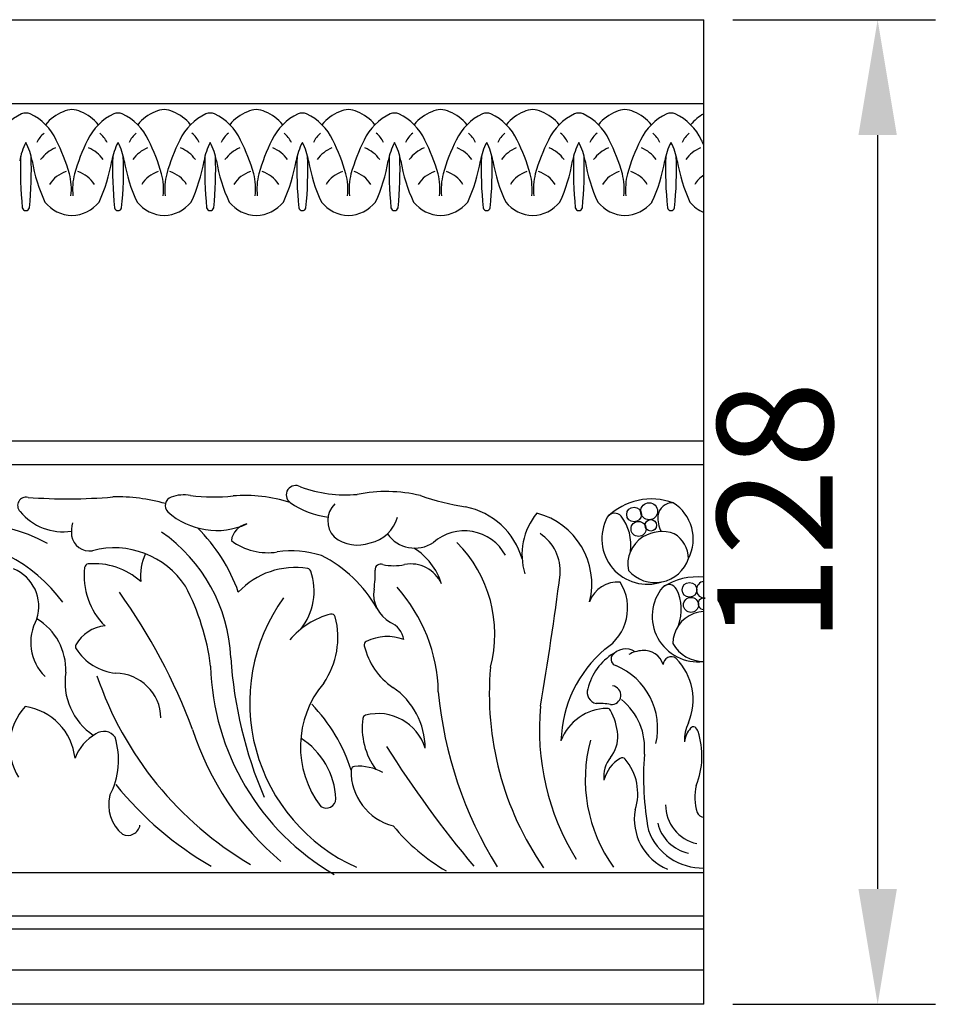
# Model space of a CAD drawing. Units: millimetres. Extents: x 1351 to 2146, y 1666 to 1825.
# Drawn here: x 1532 to 1651, y 1666 to 1794 of the extents above; entities that cross this region are included whole.
import ezdxf

# ---------------------------------------------------------------- set-up
doc = ezdxf.new("R2010")
doc.units = ezdxf.units.MM
doc.styles.get("Standard").update_dxf_attribs({"font": 'arial.ttf'})
doc.dimstyles.new('ISO-25', dxfattribs={"dimtxt": 2.5, "dimasz": 2.5, "dimexe": 1.25, "dimexo": 0.625, "dimtad": 1, "dimtxsty": 'Standard', "dimcen": 2.5, "dimadec": 0, "dimazin": 0, "dimtfac": 1, "dimtmove": 0, "dimatfit": 3, "dimfxl": 1, "dimarcsym": 0})

# ---------------------------------------------------------------- blocks, each defined once
blk = doc.blocks.new('*D14')
at = {"color": 0, "lineweight": -2, "transparency": 16777216}
for p, q in [((1624.68, 1794.19), (1651.02, 1794.19)), ((1643.52, 1779.19), (1643.52, 1681.19)), ((1624.68, 1666.19), (1651.02, 1666.19))]:
    blk.add_line(p, q, dxfattribs=at)
at = {"color": 0, "transparency": 16777216}
for points in [[(1641.02, 1779.19), (1646.02, 1779.19), (1643.52, 1794.19)], [(1641.02, 1681.19), (1646.02, 1681.19), (1643.52, 1666.19)]]:
    blk.add_solid(points, dxfattribs=at)
at = {"layer": 'Defpoints', "color": 0, "transparency": 16777216}
for p in [(1620.93, 1794.19), (1620.93, 1666.19), (1643.52, 1666.19)]:
    blk.add_point(p, dxfattribs=at)
at = {"color": 0, "transparency": 16777216, "insert": (1632.11, 1730.19), "char_height": 15, "attachment_point": 5, "rotation": 90}
blk.add_mtext('128', dxfattribs=at)

msp = doc.modelspace()

# ---------------------------------------------------------------- linework, layer by layer
for p, q in [((1351.336, 1794.193), (1620.929, 1794.193)), ((1620.929, 1666.193), (1620.929, 1794.193)), ((1351.336, 1783.317), (1620.929, 1783.317)), ((1351.336, 1739.423), (1620.929, 1739.423)), ((1351.336, 1736.371), (1620.929, 1736.371)), ((1351.336, 1683.349), (1620.929, 1683.349)), ((1351.336, 1677.689), (1620.929, 1677.689)), ((1351.336, 1676.008), (1620.929, 1676.008)), ((1351.336, 1670.662), (1620.929, 1670.662)), ((1620.929, 1666.193), (1351.336, 1666.193))]:
    msp.add_line(p, q)
for centre, radius in [((1611.857, 1729.869), 0.957), ((1613.817, 1730.283), 1.104), ((1612.437, 1727.993), 0.976), ((1614.038, 1728.462), 0.745), ((1619.062, 1720.073), 0.957), ((1619.257, 1718.119), 0.976)]:
    msp.add_circle(centre, radius)
for centre, radius, start, end in [((1535.234, 1775.546), 7.061, 115.07987, 154.812), ((1532.743, 1780.779), 1.267, 87.49119, 113.36259), ((1532.852, 1780.779), 1.267, 66.63741, 92.50881), ((1530.362, 1775.546), 7.061, 25.188, 64.92013), ((1539.855, 1776.831), 5.838, 112.4286, 140.50943), ((1539.013, 1779.021), 3.493, 93.69868, 113.35976), ((1538.562, 1779.021), 3.493, 66.64024, 86.30132), ((1537.72, 1776.831), 5.838, 39.49057, 67.5714), ((1547.214, 1775.546), 7.061, 115.07987, 154.812), ((1544.723, 1780.779), 1.267, 87.49119, 113.36259), ((1544.832, 1780.779), 1.267, 66.63741, 92.50881), ((1542.342, 1775.546), 7.061, 25.188, 64.92013), ((1551.835, 1776.831), 5.838, 112.4286, 140.50943), ((1550.993, 1779.021), 3.493, 93.69868, 113.35976), ((1550.542, 1779.021), 3.493, 66.64024, 86.30132), ((1549.7, 1776.831), 5.838, 39.49057, 67.5714), ((1559.194, 1775.546), 7.061, 115.07987, 154.812), ((1556.703, 1780.779), 1.267, 87.49119, 113.36259), ((1556.812, 1780.779), 1.267, 66.63741, 92.50881), ((1554.322, 1775.546), 7.061, 25.188, 64.92013), ((1563.815, 1776.831), 5.838, 112.4286, 140.50943), ((1562.973, 1779.021), 3.493, 93.69868, 113.35976), ((1562.522, 1779.021), 3.493, 66.64024, 86.30132), ((1561.68, 1776.831), 5.838, 39.49057, 67.5714), ((1571.174, 1775.546), 7.061, 115.07987, 154.812), ((1568.683, 1780.779), 1.267, 87.49119, 113.36259), ((1568.792, 1780.779), 1.267, 66.63741, 92.50881), ((1566.302, 1775.546), 7.061, 25.188, 64.92013), ((1575.795, 1776.831), 5.838, 112.4286, 140.50943), ((1574.953, 1779.021), 3.493, 93.69868, 113.35976), ((1574.502, 1779.021), 3.493, 66.64024, 86.30132), ((1573.66, 1776.831), 5.838, 39.49057, 67.5714), ((1583.154, 1775.546), 7.061, 115.07987, 154.812), ((1580.663, 1780.779), 1.267, 87.49119, 113.36259), ((1580.772, 1780.779), 1.267, 66.63741, 92.50881), ((1578.282, 1775.546), 7.061, 25.188, 64.92013), ((1587.775, 1776.831), 5.838, 112.4286, 140.50943), ((1586.933, 1779.021), 3.493, 93.69868, 113.35976), ((1586.482, 1779.021), 3.493, 66.64024, 86.30132), ((1585.64, 1776.831), 5.838, 39.49057, 67.5714), ((1595.134, 1775.546), 7.061, 115.07987, 154.812), ((1592.643, 1780.779), 1.267, 87.49119, 113.36259), ((1592.752, 1780.779), 1.267, 66.63741, 92.50881), ((1590.262, 1775.546), 7.061, 25.188, 64.92013), ((1599.755, 1776.831), 5.838, 112.4286, 140.50943), ((1598.913, 1779.021), 3.493, 93.69868, 113.35976), ((1598.462, 1779.021), 3.493, 66.64024, 86.30132), ((1597.62, 1776.831), 5.838, 39.49057, 67.5714), ((1607.114, 1775.546), 7.061, 115.07987, 154.812), ((1604.623, 1780.779), 1.267, 87.49119, 113.36259), ((1604.732, 1780.779), 1.267, 66.63741, 92.50881), ((1602.242, 1775.546), 7.061, 25.188, 64.92013), ((1611.735, 1776.831), 5.838, 112.4286, 140.50943), ((1610.893, 1779.021), 3.493, 93.69868, 113.35976), ((1610.442, 1779.021), 3.493, 66.64024, 86.30132), ((1609.6, 1776.831), 5.838, 39.49057, 67.5714), ((1619.094, 1775.546), 7.061, 115.07987, 154.812), ((1616.603, 1780.779), 1.267, 87.49119, 113.36259), ((1616.712, 1780.779), 1.267, 66.63741, 92.50881), ((1614.222, 1775.546), 7.061, 25.188, 64.92013), ((1623.715, 1776.831), 5.838, 118.51095, 140.50943), ((1537.457, 1776.737), 3.554, 130.06217, 155.23354), ((1540.118, 1776.737), 3.554, 24.76646, 49.93783), ((1549.437, 1776.737), 3.554, 130.06217, 155.23354), ((1552.098, 1776.737), 3.554, 24.76646, 49.93783), ((1561.417, 1776.737), 3.554, 130.06217, 155.23354), ((1564.078, 1776.737), 3.554, 24.76646, 49.93783), ((1573.397, 1776.737), 3.554, 130.06217, 155.23354), ((1576.058, 1776.737), 3.554, 24.76646, 49.93783), ((1585.377, 1776.737), 3.554, 130.06217, 155.23354), ((1588.038, 1776.737), 3.554, 24.76646, 49.93783), ((1597.357, 1776.737), 3.554, 130.06217, 155.23354), ((1600.018, 1776.737), 3.554, 24.76646, 49.93783), ((1609.337, 1776.737), 3.554, 130.06217, 155.23354), ((1611.998, 1776.737), 3.554, 24.76646, 49.93783), ((1621.317, 1776.737), 3.554, 130.06217, 155.23354), ((1539.887, 1774.536), 8, 152.38763, 170.67927), ((1525.708, 1774.536), 8, 9.32073, 27.61237), ((1514.396, 1767.341), 25.009, 15.83849, 26.63265), ((1563.179, 1767.341), 25.009, 153.36735, 164.16151), ((1551.867, 1774.536), 8, 152.38763, 170.67927), ((1537.688, 1774.536), 8, 9.32073, 27.61237), ((1526.376, 1767.341), 25.009, 15.83849, 26.63265), ((1575.159, 1767.341), 25.009, 153.36735, 164.16151), ((1563.847, 1774.536), 8, 152.38763, 170.67927), ((1549.668, 1774.536), 8, 9.32073, 27.61237), ((1538.356, 1767.341), 25.009, 15.83849, 26.63265), ((1587.139, 1767.341), 25.009, 153.36735, 164.16151), ((1575.827, 1774.536), 8, 152.38763, 170.67927), ((1561.648, 1774.536), 8, 9.32073, 27.61237), ((1550.336, 1767.341), 25.009, 15.83849, 26.63265), ((1599.119, 1767.341), 25.009, 153.36735, 164.16151), ((1587.807, 1774.536), 8, 152.38763, 170.67927), ((1573.628, 1774.536), 8, 9.32073, 27.61237), ((1562.316, 1767.341), 25.009, 15.83849, 26.63265), ((1611.099, 1767.341), 25.009, 153.36735, 164.16151), ((1599.787, 1774.536), 8, 152.38763, 170.67927), ((1585.608, 1774.536), 8, 9.32073, 27.61237), ((1574.296, 1767.341), 25.009, 15.83849, 26.63265), ((1623.079, 1767.341), 25.009, 153.36735, 164.16151), ((1611.767, 1774.536), 8, 152.38763, 170.67927), ((1597.588, 1774.536), 8, 9.32073, 27.61237), ((1586.276, 1767.341), 25.009, 15.83849, 26.63265), ((1635.059, 1767.341), 25.009, 153.36735, 164.16151), ((1623.747, 1774.536), 8, 152.38763, 170.67927), ((1609.568, 1774.536), 8, 9.32073, 27.61237), ((1598.256, 1767.341), 25.009, 24.96262, 26.63265), ((1538.334, 1773.405), 4.458, 112.3444, 144.26906), ((1539.241, 1773.405), 4.458, 35.73094, 67.6556), ((1550.314, 1773.405), 4.458, 112.3444, 144.26906), ((1551.221, 1773.405), 4.458, 35.73094, 67.6556), ((1562.294, 1773.405), 4.458, 112.3444, 144.26906), ((1563.201, 1773.405), 4.458, 35.73094, 67.6556), ((1574.274, 1773.405), 4.458, 112.3444, 144.26906), ((1575.181, 1773.405), 4.458, 35.73094, 67.6556), ((1586.254, 1773.405), 4.458, 112.3444, 144.26906), ((1587.161, 1773.405), 4.458, 35.73094, 67.6556), ((1598.234, 1773.405), 4.458, 112.3444, 144.26906), ((1599.141, 1773.405), 4.458, 35.73094, 67.6556), ((1610.214, 1773.405), 4.458, 112.3444, 144.26906), ((1611.121, 1773.405), 4.458, 35.73094, 67.6556), ((1622.194, 1773.405), 4.458, 112.3444, 144.26906), ((1579.629, 1774.639), 47.545, 177.82214, 185.89634), ((1485.966, 1774.639), 47.545, 354.10366, 2.17786), ((1554.728, 1779.478), 21.438, 189.79407, 204.80269), ((1522.847, 1779.478), 21.438, 335.19731, 350.20593), ((1591.609, 1774.639), 47.545, 177.82214, 185.89634), ((1497.946, 1774.639), 47.545, 354.10366, 2.17786), ((1566.708, 1779.478), 21.438, 189.79407, 204.80269), ((1534.827, 1779.478), 21.438, 335.19731, 350.20593), ((1603.589, 1774.639), 47.545, 177.82214, 185.89634), ((1509.926, 1774.639), 47.545, 354.10366, 2.17786), ((1578.688, 1779.478), 21.438, 189.79407, 204.80269), ((1546.807, 1779.478), 21.438, 335.19731, 350.20593), ((1615.569, 1774.639), 47.545, 177.82214, 185.89634), ((1521.906, 1774.639), 47.545, 354.10366, 2.17786), ((1590.668, 1779.478), 21.438, 189.79407, 204.80269), ((1558.787, 1779.478), 21.438, 335.19731, 350.20593), ((1627.549, 1774.639), 47.545, 177.82214, 185.89634), ((1533.886, 1774.639), 47.545, 354.10366, 2.17786), ((1602.648, 1779.478), 21.438, 189.79407, 204.80269), ((1570.767, 1779.478), 21.438, 335.19731, 350.20593), ((1639.529, 1774.639), 47.545, 177.82214, 185.89634), ((1545.866, 1774.639), 47.545, 354.10366, 2.17786), ((1614.628, 1779.478), 21.438, 189.79407, 204.80269), ((1582.747, 1779.478), 21.438, 335.19731, 350.20593), ((1651.509, 1774.639), 47.545, 177.82214, 185.89634), ((1557.846, 1774.639), 47.545, 354.10366, 2.17786), ((1626.608, 1779.478), 21.438, 189.79407, 204.80269), ((1594.727, 1779.478), 21.438, 335.19731, 350.20593), ((1663.489, 1774.639), 47.545, 177.82214, 185.89634), ((1569.826, 1774.639), 47.545, 354.10366, 2.17786), ((1638.588, 1779.478), 21.438, 189.79407, 204.80269), ((1539.149, 1770.774), 3.832, 107.02391, 148.66718), ((1530.717, 1772.17), 7.992, 353.75406, 14.46942), ((1546.858, 1772.17), 7.992, 165.53058, 186.24594), ((1538.426, 1770.774), 3.832, 31.33282, 72.97609), ((1551.129, 1770.774), 3.832, 107.02391, 148.66718), ((1542.697, 1772.17), 7.992, 353.75406, 14.46942), ((1558.838, 1772.17), 7.992, 165.53058, 186.24594), ((1550.406, 1770.774), 3.832, 31.33282, 72.97609), ((1563.109, 1770.774), 3.832, 107.02391, 148.66718), ((1554.677, 1772.17), 7.992, 353.75406, 14.46942), ((1570.818, 1772.17), 7.992, 165.53058, 186.24594), ((1562.386, 1770.774), 3.832, 31.33282, 72.97609), ((1575.089, 1770.774), 3.832, 107.02391, 148.66718), ((1566.657, 1772.17), 7.992, 353.75406, 14.46942), ((1582.798, 1772.17), 7.992, 165.53058, 186.24594), ((1574.366, 1770.774), 3.832, 31.33282, 72.97609), ((1587.069, 1770.774), 3.832, 107.02391, 148.66718), ((1578.637, 1772.17), 7.992, 353.75406, 14.46942), ((1594.778, 1772.17), 7.992, 165.53058, 186.24594), ((1586.346, 1770.774), 3.832, 31.33282, 72.97609), ((1599.049, 1770.774), 3.832, 107.02391, 148.66718), ((1590.617, 1772.17), 7.992, 353.75406, 14.46942), ((1606.758, 1772.17), 7.992, 165.53058, 186.24594), ((1598.326, 1770.774), 3.832, 31.33282, 72.97609), ((1611.029, 1770.774), 3.832, 107.02391, 148.66718), ((1602.597, 1772.17), 7.992, 353.75406, 14.46942), ((1618.738, 1772.17), 7.992, 165.53058, 186.24594), ((1610.306, 1770.774), 3.832, 31.33282, 72.97609), ((1623.009, 1770.774), 3.832, 122.88042, 148.66718), ((1538.906, 1773.439), 4.687, 219.07881, 268.55807), ((1538.67, 1773.439), 4.687, 271.44193, 320.92119), ((1550.886, 1773.439), 4.687, 219.07881, 268.55807), ((1550.65, 1773.439), 4.687, 271.44193, 320.92119), ((1562.866, 1773.439), 4.687, 219.07881, 268.55807), ((1562.63, 1773.439), 4.687, 271.44193, 320.92119), ((1574.846, 1773.439), 4.687, 219.07881, 268.55807), ((1574.61, 1773.439), 4.687, 271.44193, 320.92119), ((1586.826, 1773.439), 4.687, 219.07881, 268.55807), ((1586.59, 1773.439), 4.687, 271.44193, 320.92119), ((1598.806, 1773.439), 4.687, 219.07881, 268.55807), ((1598.57, 1773.439), 4.687, 271.44193, 320.92119), ((1610.786, 1773.439), 4.687, 219.07881, 268.55807), ((1610.55, 1773.439), 4.687, 271.44193, 320.92119), ((1622.766, 1773.439), 4.687, 219.07881, 246.92541), ((1532.801, 1769.842), 0.474, 190.64682, 269.62446), ((1532.794, 1769.842), 0.474, 270.37554, 349.35318), ((1544.781, 1769.842), 0.474, 190.64682, 269.62446), ((1544.774, 1769.842), 0.474, 270.37554, 349.35318), ((1556.761, 1769.842), 0.474, 190.64682, 269.62446), ((1556.754, 1769.842), 0.474, 270.37554, 349.35318), ((1568.741, 1769.842), 0.474, 190.64682, 269.62446), ((1568.734, 1769.842), 0.474, 270.37554, 349.35318), ((1580.721, 1769.842), 0.474, 190.64682, 269.62446), ((1580.714, 1769.842), 0.474, 270.37554, 349.35318), ((1592.701, 1769.842), 0.474, 190.64682, 269.62446), ((1592.694, 1769.842), 0.474, 270.37554, 349.35318), ((1604.681, 1769.842), 0.474, 190.64682, 269.62446), ((1604.674, 1769.842), 0.474, 270.37554, 349.35318), ((1616.661, 1769.842), 0.474, 190.64682, 269.62446), ((1616.654, 1769.842), 0.474, 270.37554, 349.35318), ((1567.869, 1732.409), 1.23, 58.19922, 233.61727), ((1574.398, 1749.609), 17.192, 249.99693, 274.90446), ((1532.822, 1731.033), 1.095, 76.55851, 224.14714), ((1538.255, 1800.682), 68.78, 265.68152, 274.86376), ((1544.641, 1708.739), 23.417, 74.38199, 91.3557), ((1552.087, 1731.021), 1.173, 109.83303, 223.45029), ((1553.375, 1727.464), 4.957, 80.55851, 109.88845), ((1557.258, 1754.847), 22.702, 262.23003, 276.23455), ((1561.251, 1713.056), 19.284, 72.21873, 94.54377), ((1579.626, 1713.824), 19.031, 76.4383, 101.38761), ((1596.136, 1767.716), 37.386, 251.20074, 260.47634), ((1614.135, 1723.674), 8.21, 69.93753, 134.56031), ((1573.441, 1740.528), 11.077, 235.32842, 262.9508), ((1575.132, 1729.061), 3.088, 134.98086, 222.90888), ((1588.106, 1721.458), 9.567, 15.96807, 78.88363), ((1616.864, 1729.468), 1.92, 87.40884, 173.20022), ((1613.97, 1726.671), 5.578, 333.13035, 57.6978), ((1537.648, 1734.884), 7.265, 219.42376, 278.51411), ((1557.591, 1737.338), 9.547, 228.26442, 294.32002), ((1576.604, 1730.766), 4.668, 281.74985, 344.71265), ((1605.85, 1724.627), 8.563, 140.8029, 196.65534), ((1596.887, 1720.857), 9.472, 345.77827, 75.77827), ((1613.595, 1726.723), 5.925, 151.79221, 288.56212), ((1609.318, 1728.894), 1.135, 40.55726, 146.30381), ((1605.341, 1725.907), 6.107, 352.07243, 37.58533), ((1618.642, 1729.371), 3.698, 174.96278, 207.89693), ((1525.217, 1707.075), 21.68, 61.33483, 118.59562), ((1545.344, 1727.406), 6.627, 167.91165, 182.53374), ((1540.002, 1712.634), 21.623, 19.27143, 45.75903), ((1561.992, 1726.182), 2.501, 100.81512, 173.3876), ((1520.841, 1706.132), 20.794, 36.33991, 88.42761), ((1541.102, 1727.543), 2.416, 190.25138, 278.52812), ((1538.488, 1710.356), 20.958, 2.45819, 55.29208), ((1575.871, 1730.618), 4.732, 230.6565, 290.84932), ((1583.342, 1729.787), 4.29, 214.37203, 304.37203), ((1589.777, 1721.667), 6.088, 28.4256, 131.23394), ((1596.423, 1722.504), 5.849, 355.63218, 56.53724), ((1615.239, 1723.39), 4.198, 122.07061, 190.90874), ((1615.479, 1722.905), 4.737, 70.18539, 121.40944), ((1615.071, 1724.048), 3.877, 1.50168, 58.705), ((1544.322, 1714.5), 11.031, 33.17137, 105.03873), ((1564.272, 1732.945), 8.039, 233.64987, 278.58585), ((1578.883, 1718.433), 8.302, 17.00277, 58.32182), ((1576.917, 1714.325), 16.836, 345.11649, 45.05718), ((1555.184, 1721.767), 7.489, 156.29121, 184.735), ((1567.337, 1712.225), 12.905, 72.44555, 98.30451), ((1563.429, 1709.136), 17.257, 29.64, 63.12885), ((1549.588, 1721.91), 9.216, 173.22933, 225.13077), ((1540.933, 1722.938), 0.5, 95.29001, 173.22933), ((1541.711, 1714.541), 8.933, 47.71328, 95.29001), ((1567.784, 1712.879), 10.091, 80.54244, 136.92758), ((1578.919, 1722.692), 0.734, 66.78082, 184.67012), ((1580.601, 1729.454), 6.245, 257.1165, 283.21043), ((1582.803, 1719.027), 4.417, 24.53184, 100.11417), ((1614.585, 1725.62), 4.602, 221.09274, 341.36849), ((1529.134, 1717.883), 5.349, 342.69537, 67.25786), ((1562.293, 1719.923), 7.969, 321.53588, 18.88319), ((1569.36, 1722.34), 0.5, 18.88319, 80.54244), ((1566.252, 1722.056), 11.949, 350.95357, 2.76409), ((1123.39, 1785.216), 483.013, 350.43586, 352.48665), ((1620.061, 1713.548), 8.21, 83.93081, 123.07202), ((1526.437, 1706.346), 30.607, 7.17521, 27.62048), ((1565.423, 1706.379), 20.992, 1.19445, 41.90885), ((1609.692, 1717.241), 3.846, 84.63386, 160.40982), ((1604.705, 1717.707), 6.317, 302.17322, 32.17322), ((1620.139, 1716.644), 5.925, 140.30393, 277.07383), ((1616.38, 1719.623), 1.135, 29.06897, 134.81552), ((1621.066, 1720.088), 1.104, 97.14588, 271.27014), ((1482.122, 1674.787), 77.267, 20.54834, 35.59683), ((1585.333, 1705.398), 23.432, 144.385, 245.92108), ((1582.155, 1719.511), 4.156, 170.76883, 241.78848), ((1611.888, 1717.488), 6.107, 340.58414, 26.09704), ((1620.92, 1718.26), 0.745, 76.754, 270.68771), ((1574.935, 1707.033), 10.194, 104.32114, 139.98312), ((1562.844, 1713.909), 10.515, 325.54278, 14.55613), ((1572.538, 1716.426), 0.5, 14.55613, 104.32114), ((1621.086, 1713.05), 4.198, 110.58232, 179.42045), ((1621.225, 1712.527), 4.737, 93.58038, 109.92115), ((1539.607, 1713.226), 6.179, 150.2565, 225.71396), ((1530.248, 1709.66), 7.741, 357.70341, 58.94385), ((1543.463, 1710.662), 4.732, 94.56588, 151.51413), ((1578.899, 1713.029), 3.1, 10.81837, 65.3961), ((1579.778, 1707.708), 6.288, 69.84466, 115.67854), ((1539.744, 1712.68), 0.5, 151.51413, 212.96042), ((1577.27, 1712.925), 0.5, 115.67854, 193.15939), ((1585.57, 1714.865), 9.024, 193.15939, 235.835), ((1620.89, 1715.366), 4.602, 209.60445, 270.48504), ((1545.247, 1716.249), 7.058, 212.96042, 263.5512), ((1618.678, 1699.942), 16.333, 130.50843, 178.20451), ((1612.981, 1705.533), 7.322, 121.07132, 166.71071), ((1609.751, 1711.071), 0.893, 152.86526, 251.40861), ((1610.771, 1710.125), 2.264, 56.80921, 143.29338), ((1613.152, 1708.122), 4.062, 93.42432, 119.20942), ((1613.188, 1709.638), 2.554, 16.27196, 96.26713), ((1616.678, 1710.341), 1.039, 51.36147, 179.35071), ((1589.176, 1711.059), 32.384, 181.5753, 239.77983), ((1614.959, 1714.941), 55.654, 183.797, 203.10112), ((1606.166, 1702.11), 8.76, 346.71239, 67.86755), ((1611.851, 1705.776), 7.674, 336.99441, 44.47826), ((1546.199, 1708.071), 8.315, 171.1512, 236.2725), ((1585.028, 1723.49), 45.401, 198.76745, 239.51661), ((1544.403, 1703.277), 5.958, 1.36873, 89.51426), ((1632.717, 1706.529), 39.681, 174.98098, 214.68354), ((1581.306, 1699.698), 12.811, 139.84579, 217.40995), ((1608.93, 1706.378), 1.216, 263.21849, 83.21849), ((1575.034, 1699.425), 9.668, 0.30906, 55.56082), ((1638.334, 1711.613), 52.145, 185.2778, 211.91187), ((1607.195, 1706.717), 1.429, 159.57837, 259.26943), ((1554.814, 1690.323), 21.215, 17.32274, 44.48918), ((1631.536, 1701.913), 31.993, 174.53075, 211.75481), ((1607.252, 1697.309), 8.01, 78.95804, 92.31226), ((1605.112, 1699.496), 8.125, 354.36462, 51.06787), ((1538.311, 1699.731), 7.626, 137.4251, 211.84313), ((1531.658, 1697.396), 7.566, 5.88833, 82.12249), ((1577.08, 1703.285), 0.5, 105.00218, 172.59299), ((1578.602, 1697.605), 6.381, 17.06634, 105.00218), ((1608.442, 1698.159), 6.507, 90.77068, 159.35413), ((1608.361, 1704.166), 0.5, 27.13468, 90.77068), ((1600.632, 1700.205), 9.185, 6.41971, 27.13468), ((1585.678, 1702.168), 9.17, 172.59299, 216.30047), ((1623.793, 1700.475), 5.394, 154.74642, 181.66684), ((1544.802, 1696.112), 5.983, 119.06705, 159.86753), ((1542.938, 1699.896), 1.783, 35.80262, 125.80262), ((1590.394, 1713.513), 37.749, 197.90552, 229.66225), ((1605.159, 1701.096), 4.603, 322.16316, 1.68966), ((1621.448, 1699.977), 3.066, 136.87067, 173.6004), ((1619.584, 1701.847), 0.435, 62.95812, 148.85066), ((1618.789, 1701.09), 1.515, 22.76846, 49.10092), ((1610.261, 1698.502), 10.42, 338.20308, 17.73295), ((1535.05, 1697.958), 9.799, 332.04581, 17.71156), ((1563.127, 1692.392), 9.993, 2.97905, 57.19117), ((1625.093, 1695.417), 19.581, 164.88949, 215.61261), ((1697.513, 1773.613), 139.081, 212.08845, 220.04192), ((1651.464, 1695.744), 38.381, 175.58468, 190.42676), ((1611.754, 1695.83), 3.838, 140.46867, 187.1774), ((1612.352, 1694.245), 4.542, 120.24325, 165.92335), ((1610.316, 1697.737), 0.5, 40.68454, 120.24325), ((1605.533, 1693.625), 6.807, 341.6471, 40.68454), ((1582.389, 1696.466), 7.325, 178.64476, 255.42993), ((1575.566, 1696.628), 0.5, 94.37899, 178.64476), ((1576.024, 1690.643), 6.503, 60.76699, 94.37899), ((1578.602, 1722.042), 43.668, 218.66548, 240.2044), ((1626.3, 1693.111), 6.543, 166.54819, 197.49416), ((1548.584, 1692.163), 5.024, 166.16676, 230.09339), ((1571.843, 1692.959), 1.264, 235.65469, 357.84827), ((1618.962, 1690.269), 7.073, 170.12276, 246.96078), ((1621.113, 1692.115), 5.152, 179.73728, 257.69045), ((1620.933, 1691.476), 0.934, 200.82041, 269.76456), ((1619.975, 1690.931), 5.188, 193.46526, 258.40481), ((1546.054, 1689.746), 1.595, 244.24958, 351.08014), ((1600.249, 1705.613), 25.531, 219.49061, 239.8822), ((1620.765, 1691.435), 7.526, 200.51352, 271.24518)]:
    msp.add_arc(centre, radius, start, end)

# ---------------------------------------------------------------- dimensions: what is measured, and where the dimension line sits
dim = msp.add_linear_dim(base=(1643.516, 1666.193), p1=(1620.929, 1794.193), p2=(1620.929, 1666.193), angle=90, dimstyle='ISO-25', override={"dimscale": 6})
dim.commit()
dim.dimension.update_dxf_attribs({"geometry": '*D14', "text_midpoint": (1632.107, 1730.193)})

doc.saveas('drawing.dxf')
